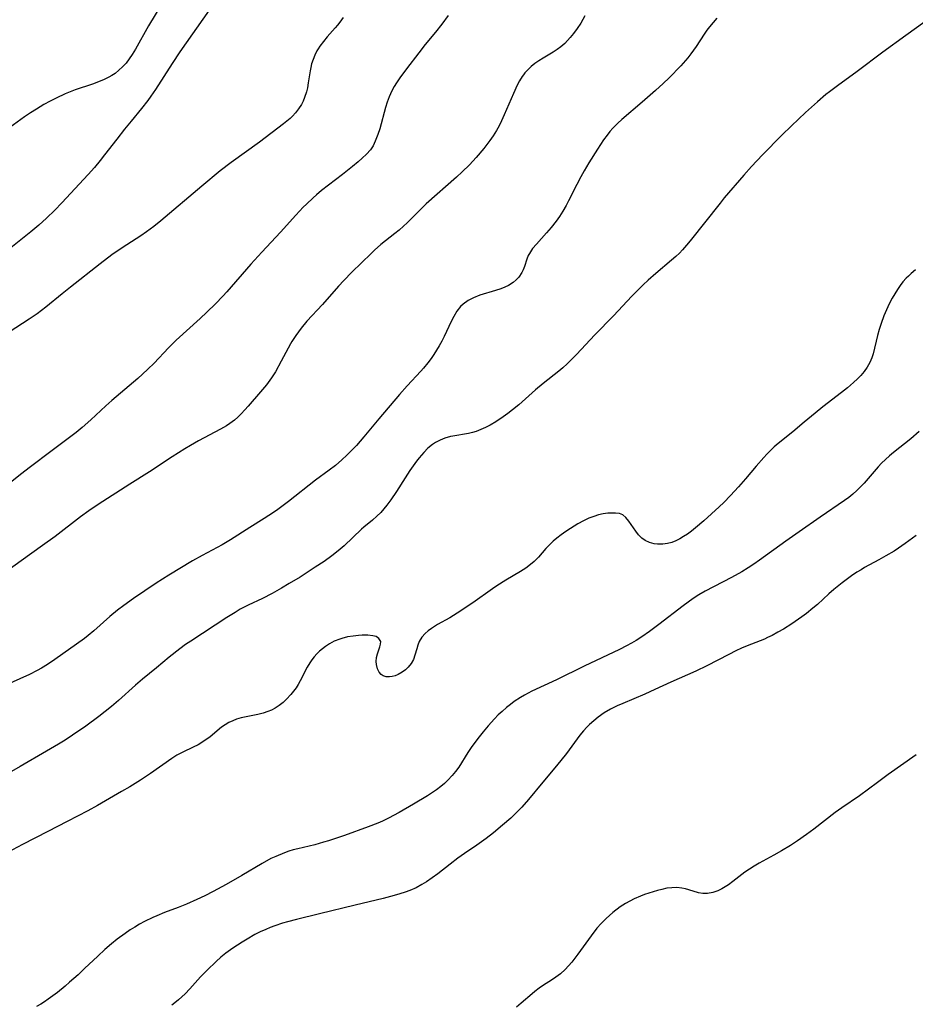
# Model space of a CAD drawing. Units: inches. Extents: x 2037339 to 2042734, y 263754 to 269097.
# Drawn here: x 2037582 to 2037701, y 264992 to 265122 of the extents above; entities that cross this region are included whole.
import ezdxf

# ---------------------------------------------------------------- set-up
doc = ezdxf.new("R2010")
doc.units = ezdxf.units.IN
doc.header["$MEASUREMENT"] = 0
doc.layers.add('c_05_T12S_R18E', color=123, linetype='Continuous')

msp = doc.modelspace()

# ---------------------------------------------------------------- linework, layer by layer
at = {"layer": 'c_05_T12S_R18E'}
for points in [[(2037601.29, 265124.16, 1006), (2037599.41, 265121.03, 1006), (2037597.66, 265117.96, 1006), (2037597.23, 265117.25, 1006), (2037596.84, 265116.68, 1006), (2037596.42, 265116.13, 1006), (2037595.97, 265115.62, 1006), (2037595.48, 265115.17, 1006), (2037594.96, 265114.76, 1006), (2037594.56, 265114.49, 1006), (2037594.13, 265114.24, 1006), (2037593.54, 265113.95, 1006), (2037592.56, 265113.54, 1006), (2037592, 265113.34, 1006), (2037589.7, 265112.57, 1006), (2037588.36, 265112.05, 1006), (2037587.16, 265111.5, 1006), (2037586.38, 265111.1, 1006), (2037585.54, 265110.63, 1006), (2037584.56, 265110.04, 1006), (2037583.77, 265109.53, 1006), (2037582.99, 265109.01, 1006), (2037581.05, 265107.61, 1006)], [(2037657.09, 265122.37, 998), (2037656.53, 265121.39, 998), (2037656.08, 265120.69, 998), (2037655.59, 265120.03, 998), (2037655.15, 265119.49, 998), (2037654.8, 265119.09, 998), (2037654.42, 265118.72, 998), (2037653.92, 265118.28, 998), (2037653.41, 265117.91, 998), (2037652.88, 265117.57, 998), (2037651.55, 265116.77, 998), (2037651, 265116.42, 998), (2037650.47, 265116.05, 998), (2037649.98, 265115.66, 998), (2037649.53, 265115.23, 998), (2037649.15, 265114.82, 998), (2037648.96, 265114.58, 998), (2037648.79, 265114.34, 998), (2037648.46, 265113.78, 998), (2037648.15, 265113.2, 998), (2037647.66, 265112.12, 998), (2037646.43, 265109.27, 998), (2037646.05, 265108.47, 998), (2037645.73, 265107.83, 998), (2037645.39, 265107.21, 998), (2037644.96, 265106.51, 998), (2037644.53, 265105.89, 998), (2037643.72, 265104.84, 998), (2037642.73, 265103.66, 998), (2037641.82, 265102.68, 998), (2037640.86, 265101.74, 998), (2037640.09, 265101.04, 998), (2037636.1, 265097.5, 998), (2037635.52, 265096.94, 998), (2037633.6, 265095.02, 998), (2037633.09, 265094.55, 998), (2037632.51, 265094.04, 998), (2037631.97, 265093.59, 998), (2037630.12, 265092.12, 998), (2037629.27, 265091.39, 998), (2037628.81, 265090.97, 998), (2037626.28, 265088.48, 998), (2037625.2, 265087.37, 998), (2037624.52, 265086.62, 998), (2037622.38, 265084.19, 998), (2037620.33, 265081.99, 998), (2037619.56, 265081.08, 998), (2037619.2, 265080.61, 998), (2037618.86, 265080.13, 998), (2037618.35, 265079.32, 998), (2037618.15, 265078.99, 998), (2037616.95, 265076.73, 998), (2037616.17, 265075.32, 998), (2037615.65, 265074.51, 998), (2037614.98, 265073.57, 998), (2037614.21, 265072.65, 998), (2037612.58, 265070.79, 998), (2037612.14, 265070.27, 998), (2037611.66, 265069.77, 998), (2037611.22, 265069.33, 998), (2037610.75, 265068.92, 998), (2037610.14, 265068.47, 998), (2037609.7, 265068.18, 998), (2037608.9, 265067.71, 998), (2037605.99, 265066.19, 998), (2037604.93, 265065.58, 998), (2037604.2, 265065.13, 998), (2037602.52, 265064.08, 998), (2037599.52, 265062.11, 998), (2037596.91, 265060.46, 998), (2037592.74, 265057.77, 998), (2037591.5, 265056.93, 998), (2037590.4, 265056.14, 998), (2037587.03, 265053.56, 998), (2037585.37, 265052.33, 998), (2037580.05, 265048.54, 998)], [(2037639.01, 265122.41, 1000), (2037638.15, 265121.26, 1000), (2037637.32, 265120.21, 1000), (2037635.98, 265118.57, 1000), (2037635.12, 265117.49, 1000), (2037633.48, 265115.35, 1000), (2037632.6, 265114.15, 1000), (2037632.18, 265113.52, 1000), (2037631.87, 265113.01, 1000), (2037631.56, 265112.46, 1000), (2037631.2, 265111.68, 1000), (2037630.94, 265110.97, 1000), (2037630.71, 265110.25, 1000), (2037629.96, 265107.42, 1000), (2037629.73, 265106.68, 1000), (2037629.37, 265105.78, 1000), (2037629.08, 265105.2, 1000), (2037628.73, 265104.67, 1000), (2037628.23, 265104.08, 1000), (2037627.66, 265103.54, 1000), (2037627.09, 265103.05, 1000), (2037626.38, 265102.47, 1000), (2037625.02, 265101.38, 1000), (2037622.28, 265099.27, 1000), (2037621.61, 265098.72, 1000), (2037621.15, 265098.31, 1000), (2037620.26, 265097.49, 1000), (2037619.83, 265097.07, 1000), (2037618.85, 265096.03, 1000), (2037616.82, 265093.77, 1000), (2037614.36, 265091.12, 1000), (2037612.94, 265089.53, 1000), (2037609.73, 265085.87, 1000), (2037609.21, 265085.3, 1000), (2037608.25, 265084.31, 1000), (2037607.08, 265083.19, 1000), (2037606.21, 265082.37, 1000), (2037603.06, 265079.5, 1000), (2037602.03, 265078.46, 1000), (2037600.12, 265076.44, 1000), (2037599.32, 265075.64, 1000), (2037598.6, 265074.98, 1000), (2037597.99, 265074.44, 1000), (2037594.55, 265071.54, 1000), (2037593.75, 265070.82, 1000), (2037591.75, 265068.95, 1000), (2037590.64, 265067.96, 1000), (2037589.83, 265067.3, 1000), (2037588.96, 265066.62, 1000), (2037586.49, 265064.76, 1000), (2037583.79, 265062.76, 1000), (2037582.45, 265061.72, 1000), (2037580.45, 265060.12, 1000)], [(2037625.14, 265122.15, 1002), (2037624.69, 265121.53, 1002), (2037624.38, 265121.13, 1002), (2037624.08, 265120.77, 1002), (2037623.02, 265119.59, 1002), (2037622.51, 265118.99, 1002), (2037622.04, 265118.37, 1002), (2037621.81, 265118.02, 1002), (2037621.64, 265117.72, 1002), (2037621.37, 265117.15, 1002), (2037621.15, 265116.59, 1002), (2037620.96, 265116.01, 1002), (2037620.85, 265115.55, 1002), (2037620.75, 265115.08, 1002), (2037620.51, 265113.52, 1002), (2037620.39, 265112.83, 1002), (2037620.27, 265112.3, 1002), (2037620.02, 265111.56, 1002), (2037619.83, 265111.1, 1002), (2037619.6, 265110.66, 1002), (2037619.24, 265110.09, 1002), (2037618.82, 265109.55, 1002), (2037618.42, 265109.12, 1002), (2037618.11, 265108.81, 1002), (2037617.68, 265108.44, 1002), (2037617.23, 265108.08, 1002), (2037614.07, 265105.68, 1002), (2037610.31, 265102.98, 1002), (2037608.88, 265101.86, 1002), (2037606.42, 265099.83, 1002), (2037601, 265095.26, 1002), (2037600.09, 265094.52, 1002), (2037599.14, 265093.81, 1002), (2037598.36, 265093.27, 1002), (2037595.91, 265091.69, 1002), (2037594.56, 265090.76, 1002), (2037592.99, 265089.57, 1002), (2037589.09, 265086.5, 1002), (2037587.97, 265085.6, 1002), (2037585.81, 265083.84, 1002), (2037584.68, 265082.98, 1002), (2037583.61, 265082.25, 1002), (2037580.95, 265080.55, 1002)], [(2037607.41, 265123.13, 1004), (2037603.55, 265117.6, 1004), (2037602.53, 265116.06, 1004), (2037600.31, 265112.61, 1004), (2037599.71, 265111.73, 1004), (2037599.31, 265111.19, 1004), (2037598.46, 265110.11, 1004), (2037597.08, 265108.44, 1004), (2037596.21, 265107.37, 1004), (2037595.19, 265106.08, 1004), (2037593.58, 265103.98, 1004), (2037593, 265103.26, 1004), (2037592.23, 265102.33, 1004), (2037591.41, 265101.41, 1004), (2037587.94, 265097.63, 1004), (2037587.02, 265096.68, 1004), (2037585.89, 265095.6, 1004), (2037584.89, 265094.7, 1004), (2037583.81, 265093.8, 1004)], [(2037702.04, 265121.57, 994), (2037699.5, 265119.75, 994), (2037696.48, 265117.55, 994), (2037693.08, 265114.99, 994), (2037690.47, 265113.11, 994), (2037689.41, 265112.33, 994), (2037688.95, 265111.97, 994), (2037687.82, 265111.01, 994), (2037686.24, 265109.57, 994), (2037684.41, 265107.84, 994), (2037683.11, 265106.58, 994), (2037680.59, 265103.99, 994), (2037679.13, 265102.45, 994), (2037678.12, 265101.3, 994), (2037675.52, 265098.29, 994), (2037674.96, 265097.62, 994), (2037671, 265092.63, 994), (2037670.5, 265092.03, 994), (2037669.98, 265091.44, 994), (2037669.58, 265091.01, 994), (2037669.11, 265090.56, 994), (2037668.54, 265090.05, 994), (2037666.46, 265088.29, 994), (2037665.47, 265087.43, 994), (2037664.78, 265086.79, 994), (2037664.17, 265086.2, 994), (2037663.28, 265085.3, 994), (2037660.85, 265082.73, 994), (2037658.41, 265080.21, 994), (2037655.98, 265077.6, 994), (2037655.38, 265076.97, 994), (2037654.75, 265076.36, 994), (2037654.18, 265075.84, 994), (2037653.66, 265075.4, 994), (2037651.56, 265073.75, 994), (2037650.55, 265072.91, 994), (2037648.34, 265070.96, 994), (2037647.53, 265070.29, 994), (2037646.91, 265069.8, 994), (2037646.28, 265069.34, 994), (2037645.3, 265068.69, 994), (2037644.54, 265068.25, 994), (2037643.94, 265067.94, 994), (2037643.33, 265067.67, 994), (2037642.71, 265067.43, 994), (2037642.24, 265067.29, 994), (2037641.68, 265067.16, 994), (2037639.61, 265066.81, 994), (2037639.32, 265066.75, 994), (2037638.58, 265066.54, 994), (2037637.94, 265066.29, 994), (2037637.33, 265065.97, 994), (2037636.93, 265065.71, 994), (2037636.33, 265065.22, 994), (2037635.78, 265064.66, 994), (2037635.18, 265063.96, 994), (2037634.83, 265063.51, 994), (2037633.96, 265062.28, 994), (2037633.32, 265061.3, 994), (2037632.16, 265059.49, 994), (2037631.41, 265058.37, 994), (2037630.92, 265057.7, 994), (2037630.52, 265057.2, 994), (2037630.09, 265056.72, 994), (2037629.57, 265056.21, 994), (2037629.01, 265055.72, 994), (2037627.85, 265054.77, 994), (2037627.55, 265054.51, 994), (2037625.26, 265052.32, 994), (2037624.72, 265051.85, 994), (2037624.24, 265051.45, 994), (2037623.65, 265050.99, 994), (2037622.61, 265050.25, 994), (2037621.44, 265049.47, 994), (2037619.42, 265048.18, 994), (2037618, 265047.31, 994), (2037616.97, 265046.69, 994), (2037615.73, 265046, 994), (2037614.45, 265045.36, 994), (2037612.56, 265044.47, 994), (2037611.53, 265043.92, 994), (2037610.83, 265043.51, 994), (2037609.73, 265042.82, 994), (2037604.97, 265039.71, 994), (2037604.29, 265039.25, 994), (2037603.53, 265038.7, 994), (2037602.1, 265037.57, 994), (2037600.43, 265036.2, 994), (2037598.61, 265034.67, 994), (2037597.69, 265033.88, 994), (2037595.43, 265031.87, 994), (2037594.5, 265031.09, 994), (2037592.81, 265029.76, 994), (2037591.09, 265028.49, 994), (2037589.33, 265027.27, 994), (2037588.36, 265026.64, 994), (2037587.49, 265026.1, 994), (2037585.91, 265025.16, 994), (2037582.42, 265023.12, 994), (2037579.4, 265021.4, 994)], [(2037674.54, 265122.06, 996), (2037674.03, 265121.49, 996), (2037673.55, 265120.89, 996), (2037673.23, 265120.45, 996), (2037672.86, 265119.92, 996), (2037671.8, 265118.31, 996), (2037671.11, 265117.35, 996), (2037670.69, 265116.82, 996), (2037669.75, 265115.76, 996), (2037668.23, 265114.19, 996), (2037667.45, 265113.44, 996), (2037666.4, 265112.49, 996), (2037664.64, 265110.94, 996), (2037661.96, 265108.66, 996), (2037661.42, 265108.16, 996), (2037660.77, 265107.5, 996), (2037660.38, 265107.06, 996), (2037660.01, 265106.61, 996), (2037659.56, 265105.99, 996), (2037658.74, 265104.74, 996), (2037657.62, 265102.93, 996), (2037656.99, 265101.87, 996), (2037656.54, 265101.07, 996), (2037656.02, 265100.08, 996), (2037654.93, 265097.91, 996), (2037654.59, 265097.28, 996), (2037654.15, 265096.53, 996), (2037653.72, 265095.86, 996), (2037653.28, 265095.22, 996), (2037652.62, 265094.37, 996), (2037652.01, 265093.66, 996), (2037650.68, 265092.2, 996), (2037650.17, 265091.59, 996), (2037649.75, 265090.97, 996), (2037649.6, 265090.69, 996), (2037649.4, 265090.2, 996), (2037649.08, 265089.22, 996), (2037648.92, 265088.81, 996), (2037648.73, 265088.42, 996), (2037648.35, 265087.84, 996), (2037648.01, 265087.46, 996), (2037647.62, 265087.11, 996), (2037646.97, 265086.71, 996), (2037646.48, 265086.48, 996), (2037645.97, 265086.27, 996), (2037645.28, 265086.04, 996), (2037643.19, 265085.42, 996), (2037642.37, 265085.11, 996), (2037641.64, 265084.74, 996), (2037640.99, 265084.27, 996), (2037640.66, 265083.96, 996), (2037640.16, 265083.34, 996), (2037639.74, 265082.64, 996), (2037639.39, 265081.96, 996), (2037638.46, 265079.98, 996), (2037638.15, 265079.38, 996), (2037637.81, 265078.75, 996), (2037637.1, 265077.6, 996), (2037636.76, 265077.08, 996), (2037636.33, 265076.51, 996), (2037635.73, 265075.78, 996), (2037635.38, 265075.38, 996), (2037633.57, 265073.44, 996), (2037632.59, 265072.33, 996), (2037629.85, 265069.08, 996), (2037627.87, 265066.7, 996), (2037626.87, 265065.59, 996), (2037625.61, 265064.28, 996), (2037624.97, 265063.66, 996), (2037624.13, 265062.94, 996), (2037623.27, 265062.29, 996), (2037621.47, 265060.99, 996), (2037617.88, 265058.17, 996), (2037616.5, 265057.13, 996), (2037615.91, 265056.72, 996), (2037614.69, 265055.91, 996), (2037612.8, 265054.73, 996), (2037610.23, 265053.09, 996), (2037609.15, 265052.45, 996), (2037606.5, 265051.05, 996), (2037605.21, 265050.32, 996), (2037602.06, 265048.45, 996), (2037600.4, 265047.37, 996), (2037597.41, 265045.34, 996), (2037596.14, 265044.42, 996), (2037595.3, 265043.79, 996), (2037594.28, 265042.96, 996), (2037592.16, 265041.07, 996), (2037591.43, 265040.47, 996), (2037590.93, 265040.08, 996), (2037587.02, 265037.27, 996), (2037586.03, 265036.61, 996), (2037585.26, 265036.15, 996), (2037584.69, 265035.83, 996), (2037583.64, 265035.29, 996), (2037582.39, 265034.71, 996), (2037580.62, 265033.92, 996)], [(2037583.81, 265093.8, 1004), (2037579.36, 265090.28, 1004)], [(2037700.8, 265088.78, 992), (2037700.24, 265088.32, 992), (2037699.85, 265087.97, 992), (2037699.58, 265087.69, 992), (2037699.13, 265087.19, 992), (2037698.76, 265086.71, 992), (2037698.41, 265086.21, 992), (2037698.05, 265085.64, 992), (2037697.71, 265085.05, 992), (2037697.32, 265084.28, 992), (2037696.95, 265083.5, 992), (2037696.62, 265082.7, 992), (2037696.25, 265081.71, 992), (2037696, 265080.92, 992), (2037695.78, 265080.12, 992), (2037695.18, 265077.68, 992), (2037695.01, 265077.14, 992), (2037694.77, 265076.56, 992), (2037694.42, 265075.93, 992), (2037694, 265075.33, 992), (2037693.58, 265074.84, 992), (2037693.13, 265074.37, 992), (2037692.62, 265073.89, 992), (2037691.8, 265073.19, 992), (2037691, 265072.56, 992), (2037688.56, 265070.68, 992), (2037687.52, 265069.85, 992), (2037686.09, 265068.67, 992), (2037684.56, 265067.37, 992), (2037682.65, 265065.83, 992), (2037682.13, 265065.38, 992), (2037681.63, 265064.92, 992), (2037681.13, 265064.42, 992), (2037680.73, 265064, 992), (2037679.71, 265062.83, 992), (2037678.32, 265061.17, 992), (2037677.39, 265060.1, 992), (2037676.35, 265058.94, 992), (2037675.46, 265058.03, 992), (2037674.85, 265057.46, 992), (2037672.8, 265055.63, 992), (2037671.69, 265054.67, 992), (2037671.18, 265054.26, 992), (2037670.65, 265053.87, 992), (2037670.14, 265053.53, 992), (2037669.63, 265053.22, 992), (2037669.1, 265052.96, 992), (2037668.59, 265052.77, 992), (2037667.99, 265052.62, 992), (2037667.4, 265052.54, 992), (2037666.69, 265052.54, 992), (2037666.26, 265052.59, 992), (2037665.64, 265052.75, 992), (2037665.07, 265053.02, 992), (2037664.61, 265053.34, 992), (2037664.18, 265053.76, 992), (2037663.8, 265054.23, 992), (2037662.88, 265055.56, 992), (2037662.52, 265056.04, 992), (2037662.11, 265056.39, 992), (2037661.66, 265056.56, 992), (2037661.14, 265056.63, 992), (2037660.64, 265056.64, 992), (2037660.11, 265056.61, 992), (2037659.52, 265056.53, 992), (2037658.88, 265056.39, 992), (2037658.25, 265056.2, 992), (2037657.61, 265055.96, 992), (2037656.91, 265055.63, 992), (2037656.17, 265055.21, 992), (2037655.2, 265054.61, 992), (2037654.57, 265054.2, 992), (2037653.97, 265053.78, 992), (2037653.39, 265053.33, 992), (2037652.91, 265052.91, 992), (2037652.44, 265052.47, 992), (2037651.94, 265051.94, 992), (2037650.95, 265050.81, 992), (2037650.38, 265050.22, 992), (2037649.9, 265049.82, 992), (2037649.26, 265049.35, 992), (2037648.59, 265048.93, 992), (2037646.62, 265047.77, 992), (2037645.45, 265047.02, 992), (2037644.85, 265046.61, 992), (2037642.26, 265044.78, 992), (2037640.18, 265043.4, 992), (2037639.21, 265042.81, 992), (2037637.6, 265041.91, 992), (2037637.19, 265041.66, 992), (2037636.8, 265041.4, 992), (2037636.37, 265041.08, 992), (2037635.98, 265040.73, 992), (2037635.53, 265040.22, 992), (2037635.19, 265039.67, 992), (2037634.99, 265039.19, 992), (2037634.85, 265038.7, 992), (2037634.62, 265037.84, 992), (2037634.41, 265037.27, 992), (2037634.11, 265036.75, 992), (2037633.73, 265036.27, 992), (2037633.35, 265035.91, 992), (2037632.93, 265035.6, 992), (2037632.4, 265035.3, 992), (2037632, 265035.13, 992), (2037631.59, 265035.02, 992), (2037631.26, 265034.98, 992), (2037630.82, 265035.01, 992), (2037630.4, 265035.14, 992), (2037630.14, 265035.31, 992), (2037629.88, 265035.6, 992), (2037629.65, 265036.07, 992), (2037629.53, 265036.61, 992), (2037629.5, 265037.04, 992), (2037629.55, 265037.55, 992), (2037629.66, 265038.04, 992), (2037629.98, 265038.96, 992), (2037630.08, 265039.29, 992), (2037630.09, 265039.66, 992), (2037629.84, 265040.08, 992), (2037629.47, 265040.31, 992), (2037629.05, 265040.43, 992), (2037628.39, 265040.5, 992), (2037627.64, 265040.5, 992), (2037627.14, 265040.46, 992), (2037626.43, 265040.38, 992), (2037625.7, 265040.26, 992), (2037624.97, 265040.08, 992), (2037624.69, 265039.99, 992), (2037623.94, 265039.69, 992), (2037623.34, 265039.37, 992), (2037622.77, 265039, 992), (2037622.38, 265038.71, 992), (2037622, 265038.4, 992), (2037621.63, 265038.04, 992), (2037621.28, 265037.65, 992), (2037620.98, 265037.26, 992), (2037620.7, 265036.86, 992), (2037620.37, 265036.28, 992), (2037619.46, 265034.45, 992), (2037619.19, 265033.98, 992), (2037618.9, 265033.53, 992), (2037618.57, 265033.09, 992), (2037618.21, 265032.66, 992), (2037617.62, 265032.03, 992), (2037617.19, 265031.62, 992), (2037616.67, 265031.21, 992), (2037616.12, 265030.84, 992), (2037615.66, 265030.59, 992), (2037615.18, 265030.39, 992), (2037614.54, 265030.18, 992), (2037613.86, 265030.01, 992), (2037612.1, 265029.66, 992), (2037611.65, 265029.55, 992), (2037611.04, 265029.38, 992), (2037610.52, 265029.19, 992), (2037610.02, 265028.96, 992), (2037609.52, 265028.66, 992), (2037609.05, 265028.32, 992), (2037607.53, 265027.08, 992), (2037606.83, 265026.57, 992), (2037605.94, 265026.02, 992), (2037605.28, 265025.68, 992), (2037603.92, 265025.04, 992), (2037603.15, 265024.62, 992), (2037602.46, 265024.18, 992), (2037599.65, 265022.21, 992), (2037598.33, 265021.33, 992), (2037596.94, 265020.47, 992), (2037595.84, 265019.82, 992), (2037592.63, 265017.99, 992), (2037591.35, 265017.29, 992), (2037588.62, 265015.89, 992), (2037586.07, 265014.53, 992), (2037582.73, 265012.81, 992), (2037580.1, 265011.42, 992)], [(2037701.28, 265067.4, 990), (2037700.19, 265066.44, 990), (2037697.91, 265064.66, 990), (2037697.35, 265064.21, 990), (2037696.81, 265063.73, 990), (2037696.32, 265063.24, 990), (2037695.84, 265062.73, 990), (2037694, 265060.61, 990), (2037693.52, 265060.1, 990), (2037693.03, 265059.6, 990), (2037692.52, 265059.13, 990), (2037691.98, 265058.7, 990), (2037691.41, 265058.29, 990), (2037688.21, 265056.1, 990), (2037685.41, 265054.16, 990), (2037683.65, 265052.91, 990), (2037680.19, 265050.41, 990), (2037679.44, 265049.89, 990), (2037678.68, 265049.39, 990), (2037677.84, 265048.88, 990), (2037676.48, 265048.13, 990), (2037672.99, 265046.3, 990), (2037672.17, 265045.83, 990), (2037671.42, 265045.34, 990), (2037670.06, 265044.37, 990), (2037666.85, 265041.91, 990), (2037665.61, 265041, 990), (2037664.62, 265040.3, 990), (2037663.85, 265039.81, 990), (2037663.25, 265039.45, 990), (2037662.59, 265039.08, 990), (2037661.67, 265038.61, 990), (2037657.01, 265036.42, 990), (2037653.34, 265034.59, 990), (2037650.09, 265033.09, 990), (2037649.09, 265032.56, 990), (2037648.57, 265032.26, 990), (2037647.75, 265031.73, 990), (2037647.23, 265031.35, 990), (2037646.73, 265030.95, 990), (2037646.13, 265030.43, 990), (2037645.63, 265029.97, 990), (2037645.13, 265029.46, 990), (2037644.31, 265028.53, 990), (2037643.64, 265027.72, 990), (2037642.95, 265026.86, 990), (2037642.05, 265025.65, 990), (2037641.61, 265024.99, 990), (2037640.4, 265023.06, 990), (2037639.98, 265022.47, 990), (2037639.55, 265021.93, 990), (2037638.98, 265021.32, 990), (2037638.53, 265020.9, 990), (2037638.05, 265020.51, 990), (2037637.45, 265020.07, 990), (2037636.26, 265019.27, 990), (2037634.41, 265018.14, 990), (2037632.52, 265017.07, 990), (2037631.11, 265016.31, 990), (2037630.31, 265015.93, 990), (2037629.72, 265015.67, 990), (2037628.42, 265015.16, 990), (2037625.3, 265014.03, 990), (2037623.17, 265013.31, 990), (2037622.53, 265013.12, 990), (2037621.36, 265012.8, 990), (2037619.12, 265012.27, 990), (2037618.52, 265012.11, 990), (2037617.95, 265011.93, 990), (2037617.38, 265011.73, 990), (2037616.22, 265011.26, 990), (2037615.57, 265010.96, 990), (2037614.42, 265010.33, 990), (2037611.75, 265008.73, 990), (2037609.66, 265007.53, 990), (2037607.94, 265006.61, 990), (2037606.82, 265006.03, 990), (2037605.79, 265005.55, 990), (2037604.43, 265004.96, 990), (2037603.33, 265004.51, 990), (2037601.52, 265003.82, 990), (2037600.5, 265003.41, 990), (2037599.94, 265003.16, 990), (2037598.87, 265002.64, 990), (2037598.22, 265002.29, 990), (2037597.58, 265001.92, 990), (2037596.97, 265001.53, 990), (2037596.32, 265001.08, 990), (2037595.26, 265000.3, 990), (2037594.5, 264999.69, 990), (2037593.62, 264998.94, 990), (2037592.67, 264998.08, 990), (2037590.94, 264996.42, 990), (2037590.09, 264995.62, 990), (2037588.96, 264994.62, 990), (2037588.36, 264994.1, 990), (2037587.34, 264993.27, 990), (2037586.75, 264992.81, 990), (2037586.14, 264992.37, 990), (2037585.66, 264992.05, 990), (2037585.16, 264991.73, 990), (2037584.6, 264991.42, 990)], [(2037700.88, 265053.69, 988), (2037699.44, 265052.61, 988), (2037698.54, 265051.98, 988), (2037697.97, 265051.61, 988), (2037696.88, 265050.97, 988), (2037695.94, 265050.44, 988), (2037694.07, 265049.43, 988), (2037693.6, 265049.15, 988), (2037693.04, 265048.81, 988), (2037692.35, 265048.34, 988), (2037691.12, 265047.42, 988), (2037690.02, 265046.54, 988), (2037689.35, 265045.95, 988), (2037687.84, 265044.57, 988), (2037687.24, 265044.05, 988), (2037686.39, 265043.37, 988), (2037685.77, 265042.91, 988), (2037684.44, 265042, 988), (2037683.34, 265041.31, 988), (2037682.61, 265040.88, 988), (2037681.86, 265040.47, 988), (2037681.24, 265040.17, 988), (2037680.83, 265039.99, 988), (2037678.55, 265039.09, 988), (2037677.79, 265038.76, 988), (2037677.04, 265038.41, 988), (2037676.1, 265037.95, 988), (2037673.22, 265036.45, 988), (2037671.75, 265035.75, 988), (2037668.44, 265034.29, 988), (2037666.34, 265033.3, 988), (2037665.01, 265032.7, 988), (2037662.09, 265031.48, 988), (2037661.36, 265031.16, 988), (2037660.45, 265030.71, 988), (2037659.63, 265030.22, 988), (2037658.86, 265029.67, 988), (2037658.25, 265029.19, 988), (2037657.68, 265028.67, 988), (2037657.33, 265028.32, 988), (2037656.9, 265027.86, 988), (2037656.41, 265027.27, 988), (2037654.64, 265024.86, 988), (2037653.33, 265023.23, 988), (2037651.53, 265021.07, 988), (2037649.62, 265018.76, 988), (2037648.76, 265017.78, 988), (2037647.79, 265016.79, 988), (2037647.28, 265016.3, 988), (2037646.21, 265015.37, 988), (2037645.02, 265014.38, 988), (2037644.04, 265013.62, 988), (2037642.82, 265012.76, 988), (2037641.19, 265011.65, 988), (2037640.29, 265011.01, 988), (2037639.27, 265010.25, 988), (2037637.63, 265008.96, 988), (2037636.91, 265008.41, 988), (2037636.16, 265007.89, 988), (2037635.54, 265007.52, 988), (2037634.76, 265007.12, 988), (2037633.96, 265006.77, 988), (2037633.32, 265006.53, 988), (2037632.61, 265006.3, 988), (2037631.89, 265006.08, 988), (2037630.42, 265005.7, 988), (2037626.71, 265004.82, 988), (2037622, 265003.66, 988), (2037618.97, 265002.93, 988), (2037617.77, 265002.61, 988), (2037617.11, 265002.41, 988), (2037616.07, 265002.07, 988), (2037615.49, 265001.85, 988), (2037614.88, 265001.6, 988), (2037614.16, 265001.28, 988), (2037613.46, 265000.92, 988), (2037612.42, 265000.33, 988), (2037611.77, 264999.93, 988), (2037610.53, 264999.12, 988), (2037609.63, 264998.47, 988), (2037608.96, 264997.93, 988), (2037608.34, 264997.38, 988), (2037607.15, 264996.23, 988), (2037606.27, 264995.32, 988), (2037604.84, 264993.73, 988), (2037604.23, 264993.09, 988), (2037603.36, 264992.28, 988), (2037603.09, 264992.06, 988), (2037602.49, 264991.61, 988)], [(2037700.89, 265024.67, 986), (2037697.17, 265022.06, 986), (2037695.76, 265021.03, 986), (2037693.39, 265019.25, 986), (2037691.05, 265017.67, 986), (2037690.17, 265017.05, 986), (2037687.35, 265014.87, 986), (2037686.38, 265014.15, 986), (2037685.2, 265013.31, 986), (2037684.27, 265012.69, 986), (2037683.09, 265011.98, 986), (2037682.07, 265011.41, 986), (2037680.12, 265010.35, 986), (2037679.47, 265009.98, 986), (2037678.83, 265009.58, 986), (2037678.23, 265009.16, 986), (2037676.63, 265007.92, 986), (2037676.06, 265007.51, 986), (2037675.63, 265007.22, 986), (2037675.2, 265006.97, 986), (2037674.67, 265006.72, 986), (2037674.02, 265006.5, 986), (2037673.29, 265006.36, 986), (2037672.7, 265006.34, 986), (2037672.11, 265006.44, 986), (2037670.83, 265006.84, 986), (2037670.37, 265006.97, 986), (2037669.91, 265007.07, 986), (2037669.23, 265007.14, 986), (2037668.59, 265007.12, 986), (2037667.94, 265007.04, 986), (2037667.28, 265006.9, 986), (2037666.7, 265006.75, 986), (2037665.55, 265006.41, 986), (2037664.98, 265006.23, 986), (2037664.42, 265006.02, 986), (2037663.59, 265005.66, 986), (2037663.02, 265005.36, 986), (2037662.47, 265005.04, 986), (2037661.77, 265004.58, 986), (2037660.8, 265003.83, 986), (2037659.88, 265003.03, 986), (2037659.25, 265002.4, 986), (2037658.68, 265001.75, 986), (2037657.9, 265000.77, 986), (2037656.17, 264998.35, 986), (2037655.77, 264997.81, 986), (2037655.35, 264997.29, 986), (2037654.91, 264996.78, 986), (2037654.46, 264996.31, 986), (2037653.84, 264995.74, 986), (2037653.26, 264995.31, 986), (2037652.67, 264994.9, 986), (2037651.63, 264994.22, 986), (2037651.05, 264993.82, 986), (2037650.48, 264993.4, 986), (2037650.11, 264993.11, 986), (2037648.67, 264991.85, 986), (2037648.03, 264991.34, 986)]]:
    msp.add_polyline3d(points, dxfattribs=at)

doc.saveas('drawing.dxf')
